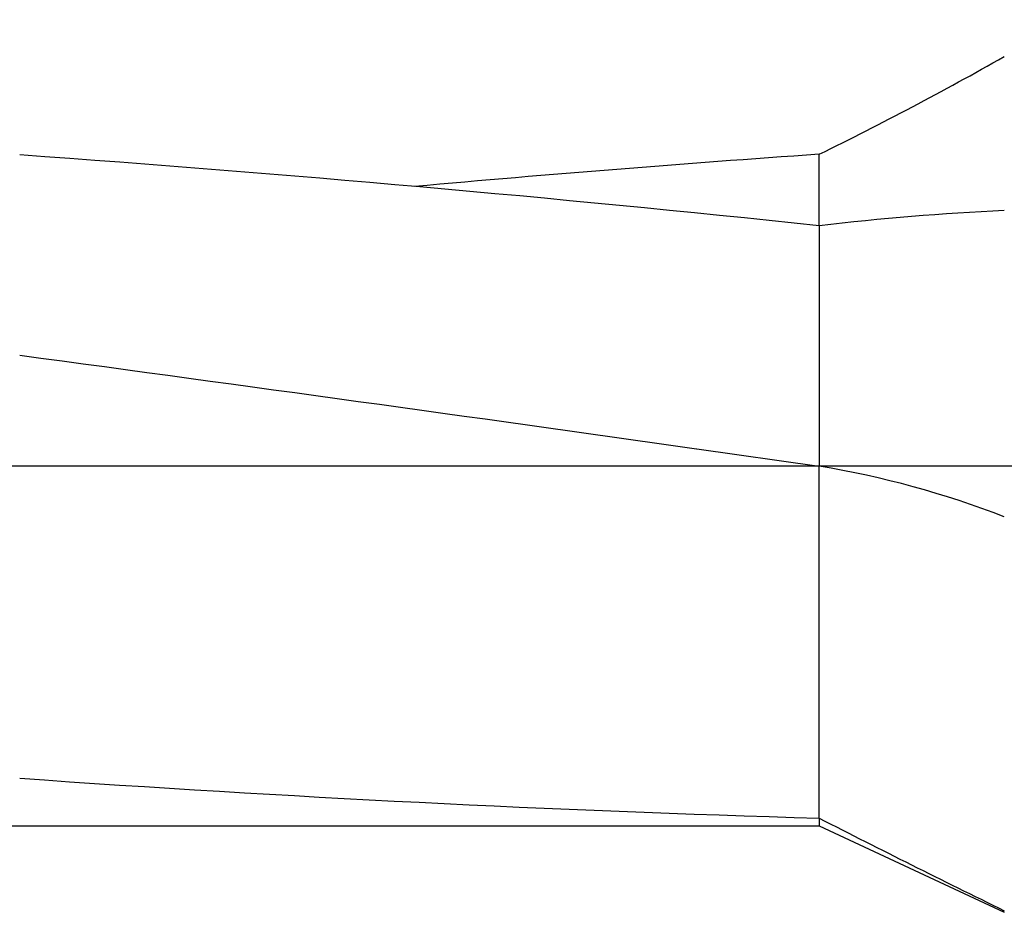
# Model space of a CAD drawing. Extents: x -43 to 73, y -15 to 95.
# Drawn here: x 35 to 42, y -3 to 3 of the extents above; entities that cross this region are included whole.
import ezdxf

# ---------------------------------------------------------------- set-up
doc = ezdxf.new("R2010")
doc.units = 0
doc.header["$PDMODE"] = 1
doc.header["$PDSIZE"] = 1
doc.linetypes.add('CENTER', pattern=[50.8, 31.75, -6.35, 6.35, -6.35])
doc.layers.get('DEFPOINTS').update_dxf_attribs({"linetype": 'CONTINUOUS'})
for name, color, linetype in [('1', 4, 'CONTINUOUS'), ('2', 7, 'CONTINUOUS'), ('4', 2, 'CENTER'), ('SK4', 2, 'CENTER')]:
    doc.layers.add(name, color=color, linetype=linetype)
doc.styles.get("Standard").update_dxf_attribs({"font": 'monos.ttf'})
doc.dimstyles.get("Standard").update_dxf_attribs({"dimtxt": 3.5, "dimasz": 2.5, "dimexe": 0, "dimexo": 1.25, "dimtad": 1, "dimtoh": 1, "dimdsep": 46, "dimtxsty": 'STANDARD', "dimcen": 0.09, "dimazin": 2, "dimtp": 1, "dimtm": 1, "dimtfac": 1, "dimtofl": 0, "dimtmove": 0, "dimatfit": 3, "dimfxl": 1, "dimtolj": 1, "dimtzin": 0, "dimarcsym": 0})

# ---------------------------------------------------------------- blocks, each defined once
blk = doc.blocks.new('*D3')
at = {"layer": '2', "color": 0, "lineweight": -2}
for p, q in [((0, 0), (0, 76.25)), ((57, 0), (57, 76.25)), ((2.5, 75), (54.5, 75))]:
    blk.add_line(p, q, dxfattribs=at)
at = {"layer": '2', "color": 0}
for points in [[(2.5, 75.4167), (2.5, 74.5833), (0, 75)], [(54.5, 74.5833), (54.5, 75.4167), (57, 75)]]:
    blk.add_solid(points, dxfattribs=at)
at = {"layer": 'DEFPOINTS', "color": 0}
for p in [(57, 75), (0, 0), (57, 0)]:
    blk.add_point(p, dxfattribs=at)
at = {"layer": '2', "color": 0, "insert": (28.5, 77.4257), "char_height": 3.5, "attachment_point": 5}
blk.add_mtext('\\A1;57', dxfattribs=at)

msp = doc.modelspace()

# ---------------------------------------------------------------- linework, layer by layer
at = {"layer": '1'}
for p, q in [((40.684, 1.7096), (40.684, 2.2177)), ((40.684, 1.7096), (40.684, -0.0013)), ((39.8129, 0.1212), (40.684, -0.0013)), ((40.684, -1.8237), (40.684, -0.0013)), ((40.684, -2.505), (40.684, -1.8237)), ((40.684, -2.505), (40.684, -2.56)), ((32, -2.56), (40.684, -2.56))]:
    msp.add_line(p, q, dxfattribs=at)
at = {"layer": '1', "color": 1}
for p, q in [((40.684, 1.7096), (40.684, 2.2177)), ((40.684, 1.7096), (40.684, -0.0013)), ((40.684, -1.8237), (40.684, -0.0013)), ((40.684, -2.505), (40.684, -1.8237)), ((40.684, -2.505), (40.684, -2.56)), ((40.684, -2.56), (42, -3.175))]:
    msp.add_line(p, q, dxfattribs=at)
for centre, radius, start, end in [((29.3934, 25.1649), 25.5749, 296.19826, 299.53306), ((42.8314, -16.5794), 18.4146, 92.58784, 96.69683), ((39.6108, -6.4877), 6.5748, 68.69134, 80.60495), ((77.7154, 69.8622), 81.2917, 242.900455, 243.937618)]:
    msp.add_arc(centre, radius, start, end, dxfattribs=at)
at = {"layer": '1'}
for centre, radius, start, end in [((23.1353, -164.0419), 166.6774, 83.956401, 85.918023), ((51.8918, -156.6314), 159.2441, 94.035901, 95.074583), ((-57.585, -686.976), 693.9657, 81.931923, 82.3330579), ((44.8193, 137.3374), 139.9037, 265.975322, 268.30619)]:
    msp.add_arc(centre, radius, start, end, dxfattribs=at)
at = {"layer": '4'}
msp.add_line((0, 0), (60.4, 0), dxfattribs=at)
at = {"layer": 'SK4'}
msp.add_line((-25.01, 0), (60.4, 0), dxfattribs=at)

# ---------------------------------------------------------------- dimensions: what is measured, and where the dimension line sits
at = {"layer": '2'}
dim = msp.add_linear_dim(base=(57, 75), p1=(0, 0), p2=(57, 0), dimstyle='STANDARD', override={"dimexe": 1.25, "dimexo": 0, "dimtoh": 0}, dxfattribs=at)
dim.commit()
dim.dimension.update_dxf_attribs({"geometry": '*D3', "text_midpoint": (28.5, 77.4257)})

doc.saveas('drawing.dxf')
